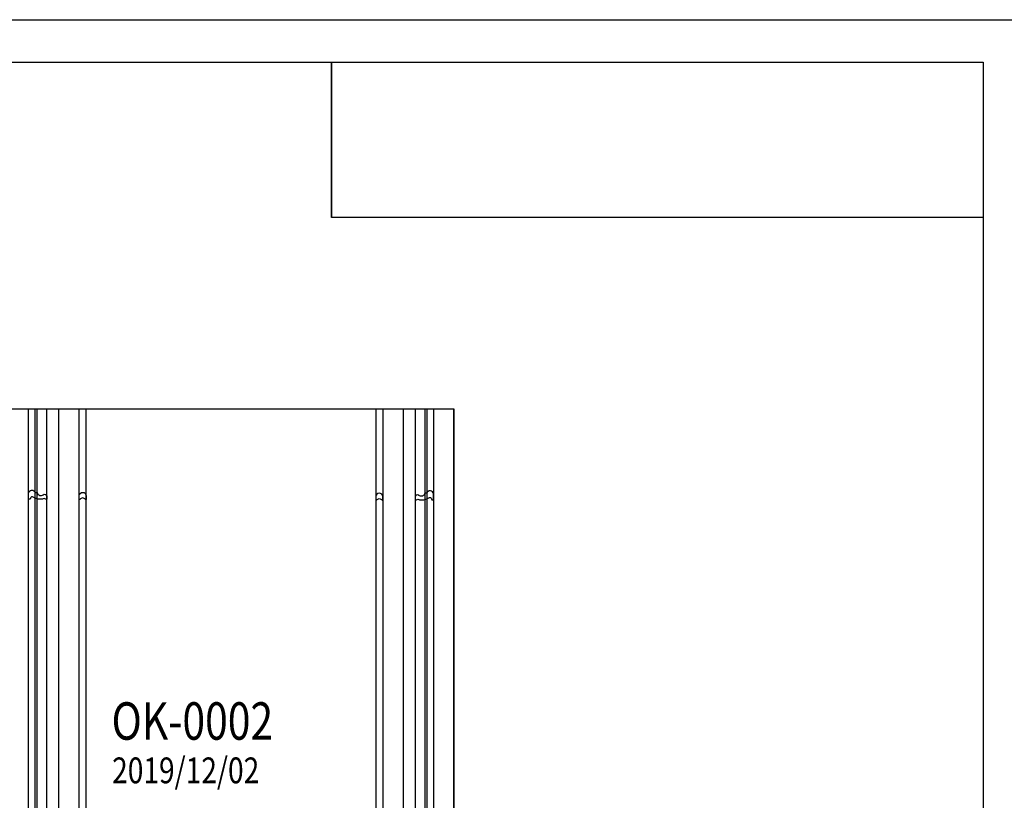
# Model space of a CAD drawing. Units: millimetres. Extents: x 80 to 7640, y 2442 to 4224.
# Drawn here: x 1606 to 2579, y 3454 to 4224 of the extents above; entities that cross this region are included whole.
import ezdxf

# ---------------------------------------------------------------- set-up
doc = ezdxf.new("R2010")
doc.units = ezdxf.units.MM
doc.layers.add('H-06.木作(細線)', color=8, linetype='Continuous')
doc.layers.add('文字', color=4, linetype='Continuous')
doc.styles.add('1', font='SimSun.ttf')
picture_1 = doc.add_image_def('image1.png', size_in_pixel=(21248, 5060))

# ---------------------------------------------------------------- blocks, each defined once
blk = doc.blocks.new('SE-C94003')
blk.add_lwpolyline([(11.62, 0, -0.159829), (4.03, 2.28, 0.296794), (2.12, 1.81, 0.118187), (1.67, 0), (0, 0), (0, 4.25), (0, 5.79, -0.864162), (6.59, 6.48), (8.45, 6.48, 0.579772), (14.45, 4.43, -0.644987), (18, 2.82), (18, 2.57), (18, 0), (16.87, 0, 0.422738), (13.86, 0), (10.99, 0)], format="xyb")
blk = doc.blocks.new('SE-C93001')
blk.add_lwpolyline([(0.77, 0), (0, 0), (0, 3.53, -0.990004), (7, 3.53), (7, 0), (6.23, 0, 0.252467), (3.5, 1.53, 0.253541)], format="xyb", close=True)
blk = doc.blocks.new('10.')
for points in [[(-4200, 2970), (0, 2970), (0, 0), (-4200, 0)], [(-4130, 2900), (-70, 2900), (-70, 270), (-4130, 270)]]:
    blk.add_lwpolyline(points, close=True)

msp = doc.modelspace()

# ---------------------------------------------------------------- linework, layer by layer
at = {"color": 7, "true_color": 0xffffff}
msp.add_lwpolyline([(1913.92, 4182.46), (1913.92, 4029.05)], dxfattribs=at)
at = {"layer": 'H-06.木作(細線)', "color": 6}
for points in [[(644.72, 3840.08), (1393.12, 3840.08), (1393.12, 3858.28), (1432.65, 3820.63), (1432.65, 3840.08), (2034.72, 3840.08)], [(644.72, 3840.08), (644.72, 2906.69), (2034.72, 2906.69), (2034.72, 3840.08)], [(2034.72, 3840.08), (2034.72, 2906.69), (1594.72, 2906.69), (1594.72, 3840.08)]]:
    msp.add_lwpolyline(points, dxfattribs=at)
at = {"layer": 'H-06.木作(細線)'}
for points in [[(2014.72, 3840.08), (2014.72, 2926.69), (1614.72, 2926.69), (1614.72, 3840.08)], [(2008.13, 3840.08), (2008.13, 2933.29), (1621.31, 2933.29), (1621.31, 3840.08)], [(2006.27, 3840.08), (2006.27, 2935.15), (1623.17, 2935.15), (1623.17, 3840.08)], [(1996.72, 3840.08), (1996.72, 2944.69), (1632.72, 2944.69), (1632.72, 3840.08)]]:
    msp.add_lwpolyline(points, dxfattribs=at)
at = {"layer": 'H-06.木作(細線)', "color": 6}
msp.add_lwpolyline([(1984.72, 3840.08), (1984.72, 3274.37, 0.35943), (1876.71, 3185.21, -0.34022), (1644.72, 3006.69), (1644.72, 3840.08)], format="xyb", dxfattribs=at)
at = {"layer": 'H-06.木作(細線)'}
for points in [[(1964.72, 3840.08), (1964.72, 3292.83, 0.314862), (1857.22, 3189.72, -0.314217), (1664.72, 3027.6), (1664.72, 3840.08)], [(1957.72, 3840.08), (1957.72, 3298.69, 0.302366), (1850.4, 3191.31, -0.304048), (1671.72, 3035.41), (1671.72, 3840.08)]]:
    msp.add_lwpolyline(points, format="xyb", dxfattribs=at)

# ---------------------------------------------------------------- block references
at = {"xscale": 0.6000000000000001, "yscale": 0.6000000000000001, "zscale": 0.6000000000000001}
msp.add_blockref('10.', (2599.72, 2442.46), dxfattribs=at)
for name, p in [('SE-C94003', (1614.72, 3751)), ('SE-C93001', (1664.72, 3750.71))]:
    msp.add_blockref(name, p)
at = {"xscale": -1}
for name, p in [('SE-C93001', (1964.72, 3750.04)), ('SE-C94003', (2014.72, 3750.32))]:
    msp.add_blockref(name, p, dxfattribs=at)

# ---------------------------------------------------------------- texts
at = {"layer": '文字', "style": '1', "width": 0.8}
for s, height, p in [('OK-0002', 36.975, (1696.73, 3513.46)), ('2019/12/02 ', 25.5, (1697.27, 3470.46))]:
    msp.add_text(s, height=height, dxfattribs=at).set_placement(p)

# ---------------------------------------------------------------- referenced raster images: frames only (the image files are external)
at = {"color": 7}
image = msp.add_image(picture_1, insert=(1913.92, 4029.14), size_in_units=(643.8, 153.32), dxfattribs=at)
image.dxf.flags = 7

doc.saveas('drawing.dxf')
